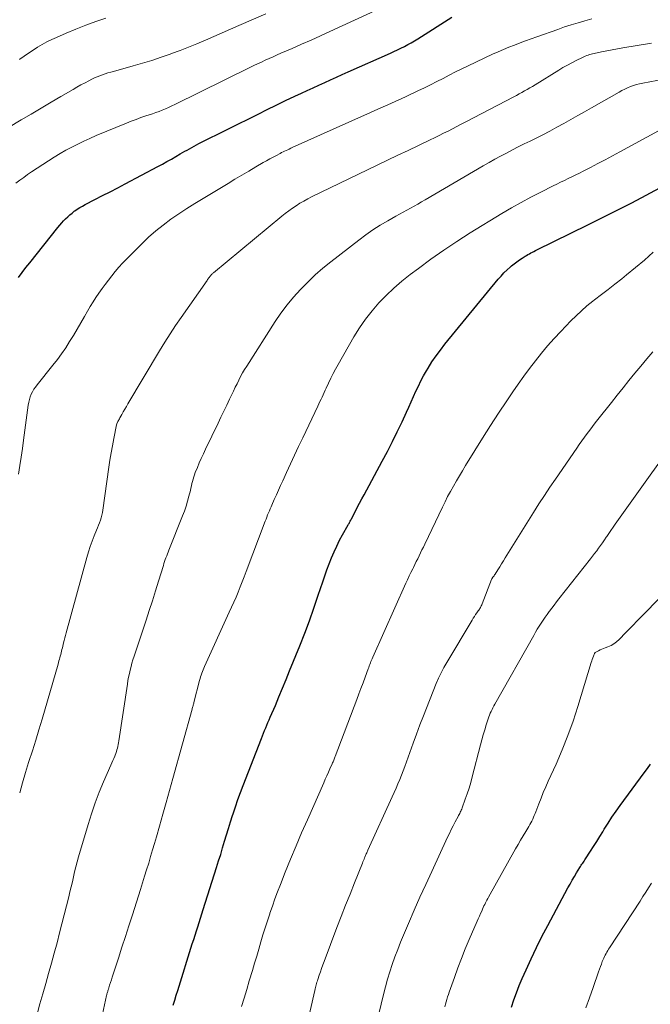
# Model space of a CAD drawing. Units: feet. Extents: x 1929991 to 1935029, y 510000 to 515000.
# Drawn here: x 1931277 to 1931348, y 510564 to 510676 of the extents above; entities that cross this region are included whole.
import ezdxf

# ---------------------------------------------------------------- set-up
doc = ezdxf.new("R2010")
doc.units = ezdxf.units.FT
doc.header["$LTSCALE"] = 100
doc.header["$MEASUREMENT"] = 0
doc.layers.add('CONTOUR INDEX', color=32, linetype='Continuous', lineweight=25)
doc.layers.add('CONTOUR INTERMEDIATE', color=40, linetype='Continuous', lineweight=15)

msp = doc.modelspace()

# ---------------------------------------------------------------- linework, layer by layer
at = {"layer": 'CONTOUR INDEX', "flags": 128}
for points, elevation in [([(1931276.71, 510646.65), (1931277.13, 510647.21), (1931277.56, 510647.76), (1931277.99, 510648.3), (1931281.18, 510652.32), (1931281.39, 510652.58), (1931281.6, 510652.82), (1931281.82, 510653.06), (1931282.04, 510653.3), (1931282.28, 510653.52), (1931282.52, 510653.74), (1931282.77, 510653.95), (1931283.03, 510654.15), (1931283.07, 510654.18), (1931283.36, 510654.38), (1931283.65, 510654.57), (1931283.95, 510654.74), (1931284.26, 510654.91), (1931285.36, 510655.47), (1931286.22, 510655.92), (1931287.08, 510656.36), (1931287.94, 510656.81), (1931288.8, 510657.26), (1931292.49, 510659.21), (1931293.01, 510659.49), (1931293.52, 510659.77), (1931294.03, 510660.06), (1931294.54, 510660.35), (1931295.03, 510660.64), (1931295.29, 510660.79), (1931295.55, 510660.94), (1931295.82, 510661.09), (1931296.08, 510661.24), (1931296.34, 510661.39), (1931296.6, 510661.53), (1931296.87, 510661.67), (1931297.14, 510661.81), (1931303.83, 510665.17), (1931304.87, 510665.69), (1931305.9, 510666.19), (1931306.94, 510666.69), (1931307.98, 510667.18), (1931308.76, 510667.54), (1931309.41, 510667.85), (1931310.07, 510668.15), (1931310.73, 510668.45), (1931311.39, 510668.75), (1931312.05, 510669.04), (1931312.71, 510669.34), (1931313.37, 510669.63), (1931314.03, 510669.93), (1931318.82, 510672.06), (1931319.22, 510672.25), (1931319.62, 510672.43), (1931320.01, 510672.63), (1931320.41, 510672.83), (1931320.79, 510673.03), (1931321.18, 510673.25), (1931321.56, 510673.47), (1931321.93, 510673.7), (1931325.79, 510676.14)], 720), ([(1931294.23, 510564.19), (1931294.4, 510564.75), (1931294.57, 510565.3), (1931294.74, 510565.85), (1931296.39, 510571.14), (1931296.55, 510571.62), (1931296.7, 510572.1), (1931296.85, 510572.59), (1931297, 510573.07), (1931297.15, 510573.56), (1931297.31, 510574.04), (1931297.46, 510574.52), (1931297.61, 510575.01), (1931299.14, 510579.79), (1931299.37, 510580.53), (1931299.6, 510581.27), (1931299.82, 510582.01), (1931300.04, 510582.75), (1931300.26, 510583.48), (1931300.49, 510584.22), (1931300.72, 510584.96), (1931300.95, 510585.69), (1931301.01, 510585.86), (1931301.28, 510586.67), (1931301.56, 510587.48), (1931301.86, 510588.29), (1931302.16, 510589.09), (1931304.22, 510594.4), (1931304.34, 510594.71), (1931304.46, 510595.01), (1931304.58, 510595.31), (1931304.7, 510595.62), (1931304.83, 510595.92), (1931304.95, 510596.22), (1931305.08, 510596.52), (1931305.21, 510596.83), (1931305.79, 510598.16), (1931306.2, 510599.14), (1931306.61, 510600.11), (1931307.01, 510601.09), (1931307.41, 510602.06), (1931308.55, 510604.9), (1931309.11, 510606.32), (1931309.65, 510607.75), (1931310.16, 510609.18), (1931310.65, 510610.63), (1931311.15, 510612.14), (1931311.39, 510612.83), (1931311.63, 510613.51), (1931311.89, 510614.2), (1931312.15, 510614.87), (1931312.44, 510615.54), (1931312.74, 510616.21), (1931313.07, 510616.86), (1931313.41, 510617.5), (1931314.04, 510618.61), (1931314.09, 510618.7), (1931314.14, 510618.78), (1931314.19, 510618.87), (1931314.23, 510618.96), (1931314.28, 510619.04), (1931314.33, 510619.13), (1931314.37, 510619.22), (1931314.42, 510619.3), (1931314.82, 510620.1), (1931315.07, 510620.58), (1931315.32, 510621.07), (1931315.58, 510621.55), (1931315.83, 510622.03), (1931317.9, 510625.82), (1931318.48, 510626.93), (1931319.05, 510628.04), (1931319.6, 510629.16), (1931320.13, 510630.29), (1931320.63, 510631.37), (1931320.9, 510631.96), (1931321.17, 510632.56), (1931321.44, 510633.15), (1931321.7, 510633.75), (1931321.98, 510634.34), (1931322.27, 510634.92), (1931322.58, 510635.5), (1931322.9, 510636.07), (1931323.08, 510636.37), (1931323.52, 510637.07), (1931323.98, 510637.76), (1931324.47, 510638.42), (1931324.98, 510639.07), (1931331.03, 510646.45), (1931331.35, 510646.81), (1931331.67, 510647.17), (1931332.02, 510647.5), (1931332.37, 510647.82), (1931332.53, 510647.95), (1931332.82, 510648.19), (1931333.12, 510648.42), (1931333.43, 510648.64), (1931333.75, 510648.85), (1931334.07, 510649.05), (1931334.23, 510649.15), (1931334.39, 510649.25), (1931334.56, 510649.34), (1931334.73, 510649.43), (1931334.9, 510649.51), (1931335.07, 510649.6), (1931335.24, 510649.69), (1931335.41, 510649.77), (1931341.18, 510652.6), (1931342.84, 510653.43), (1931344.49, 510654.26), (1931346.14, 510655.12), (1931347.77, 510655.98), (1931349.83, 510657.08)], 740), ([(1931332.53, 510563.95), (1931332.81, 510564.78), (1931333.1, 510565.59), (1931333.41, 510566.4), (1931333.75, 510567.2), (1931334.18, 510568.18), (1931334.75, 510569.45), (1931335.35, 510570.72), (1931335.98, 510571.97), (1931336.63, 510573.21), (1931338.92, 510577.47), (1931339.16, 510577.91), (1931339.4, 510578.34), (1931339.65, 510578.76), (1931339.9, 510579.19), (1931340.26, 510579.78), (1931340.34, 510579.9), (1931340.42, 510580.03), (1931340.5, 510580.15), (1931340.59, 510580.28), (1931340.67, 510580.4), (1931340.75, 510580.52), (1931340.84, 510580.65), (1931340.92, 510580.77), (1931341.47, 510581.62), (1931341.82, 510582.17), (1931342.17, 510582.73), (1931342.52, 510583.28), (1931342.86, 510583.84), (1931343.03, 510584.11), (1931343.46, 510584.8), (1931343.9, 510585.48), (1931344.36, 510586.15), (1931344.84, 510586.81), (1931347.55, 510590.5), (1931347.92, 510591), (1931348.28, 510591.49)], 760)]:
    msp.add_lwpolyline(points, dxfattribs=dict(at, elevation=elevation))
at = {"layer": 'CONTOUR INTERMEDIATE', "flags": 128}
for points, elevation in [([(1931276.42, 510657.33), (1931276.86, 510657.67), (1931277.3, 510657.99), (1931277.74, 510658.3), (1931278.2, 510658.61), (1931280.12, 510659.87), (1931280.76, 510660.28), (1931281.41, 510660.68), (1931282.08, 510661.06), (1931282.74, 510661.42), (1931283.42, 510661.77), (1931284.11, 510662.1), (1931284.8, 510662.41), (1931285.5, 510662.72), (1931288.93, 510664.13), (1931289.48, 510664.35), (1931290.03, 510664.56), (1931290.58, 510664.76), (1931291.14, 510664.95), (1931291.51, 510665.08), (1931291.88, 510665.2), (1931292.25, 510665.34), (1931292.62, 510665.47), (1931292.98, 510665.61), (1931293.35, 510665.76), (1931293.71, 510665.92), (1931294.06, 510666.08), (1931294.41, 510666.25), (1931302.9, 510670.44), (1931303.34, 510670.65), (1931303.77, 510670.86), (1931304.21, 510671.06), (1931304.65, 510671.27), (1931305.09, 510671.47), (1931305.53, 510671.66), (1931305.98, 510671.86), (1931306.42, 510672.05), (1931307.68, 510672.6), (1931308.76, 510673.07), (1931309.83, 510673.55), (1931310.9, 510674.03), (1931311.97, 510674.52), (1931317.53, 510677.09)], 716), ([(1931274.1, 510662.77), (1931277.03, 510664.51), (1931278.15, 510665.17), (1931279.27, 510665.84), (1931280.4, 510666.5), (1931281.52, 510667.16), (1931282.89, 510667.96), (1931283.33, 510668.21), (1931283.78, 510668.46), (1931284.24, 510668.7), (1931284.69, 510668.94), (1931285.03, 510669.11), (1931285.33, 510669.25), (1931285.62, 510669.39), (1931285.92, 510669.5), (1931286.23, 510669.62), (1931286.53, 510669.72), (1931286.84, 510669.82), (1931287.15, 510669.91), (1931287.47, 510670), (1931289.68, 510670.61), (1931290.74, 510670.92), (1931291.8, 510671.25), (1931292.85, 510671.6), (1931293.9, 510671.96), (1931294.04, 510672.01), (1931295, 510672.38), (1931295.97, 510672.75), (1931296.92, 510673.14), (1931297.87, 510673.55), (1931298.82, 510673.96), (1931299.77, 510674.37), (1931300.71, 510674.78), (1931301.66, 510675.2), (1931304.71, 510676.51)], 712), ([(1931276.71, 510624.36), (1931276.86, 510625.32), (1931277.01, 510626.28), (1931277.15, 510627.25), (1931277.28, 510628.21), (1931277.81, 510632.19), (1931277.87, 510632.51), (1931277.94, 510632.81), (1931278.04, 510633.11), (1931278.16, 510633.41), (1931278.31, 510633.69), (1931278.46, 510633.97), (1931278.64, 510634.23), (1931278.83, 510634.49), (1931280.6, 510636.7), (1931281.11, 510637.35), (1931281.59, 510638.01), (1931282.06, 510638.69), (1931282.5, 510639.38), (1931282.93, 510640.08), (1931283.36, 510640.79), (1931283.77, 510641.5), (1931284.18, 510642.21), (1931284.54, 510642.84), (1931284.84, 510643.36), (1931285.16, 510643.87), (1931285.48, 510644.38), (1931285.82, 510644.88), (1931286.17, 510645.38), (1931286.52, 510645.86), (1931286.89, 510646.35), (1931287.26, 510646.83), (1931287.27, 510646.85), (1931287.66, 510647.33), (1931288.07, 510647.8), (1931288.48, 510648.26), (1931288.91, 510648.7), (1931290.66, 510650.46), (1931291.44, 510651.2), (1931292.25, 510651.92), (1931293.1, 510652.59), (1931293.97, 510653.24), (1931294.86, 510653.85), (1931295.77, 510654.45), (1931296.68, 510655.03), (1931297.6, 510655.6), (1931300.43, 510657.3), (1931301.21, 510657.77), (1931302, 510658.24), (1931302.79, 510658.71), (1931303.58, 510659.17), (1931304.42, 510659.66), (1931304.79, 510659.87), (1931305.16, 510660.08), (1931305.54, 510660.28), (1931305.91, 510660.48), (1931306.32, 510660.7), (1931306.5, 510660.79), (1931306.67, 510660.87), (1931306.84, 510660.96), (1931307.01, 510661.04), (1931307.19, 510661.12), (1931307.36, 510661.2), (1931307.54, 510661.28), (1931307.71, 510661.36), (1931315.88, 510665.04), (1931316.47, 510665.31), (1931317.07, 510665.57), (1931317.66, 510665.83), (1931318.25, 510666.1), (1931318.85, 510666.36), (1931319.44, 510666.62), (1931320.03, 510666.89), (1931320.62, 510667.17), (1931321.94, 510667.79), (1931322.66, 510668.13), (1931323.37, 510668.48), (1931324.08, 510668.84), (1931324.78, 510669.21), (1931325.48, 510669.58), (1931326.19, 510669.94), (1931326.9, 510670.29), (1931327.62, 510670.64), (1931330.39, 510671.94), (1931331, 510672.21), (1931331.62, 510672.48), (1931332.24, 510672.74), (1931332.87, 510672.98), (1931333.5, 510673.22), (1931334.13, 510673.45), (1931334.76, 510673.68), (1931335.39, 510673.91), (1931337.76, 510674.76), (1931338.52, 510675.03), (1931339.29, 510675.28), (1931340.06, 510675.52), (1931340.84, 510675.74), (1931341.62, 510675.96)], 724), ([(1931276.82, 510671.35), (1931276.87, 510671.39), (1931277.36, 510671.74), (1931277.86, 510672.08), (1931278.37, 510672.41), (1931278.88, 510672.73), (1931279.4, 510673.04), (1931279.93, 510673.33), (1931280.48, 510673.6), (1931281.03, 510673.85), (1931282.11, 510674.32), (1931283.22, 510674.79), (1931284.33, 510675.23), (1931285.45, 510675.64), (1931286.58, 510676.03)], 708), ([(1931276.85, 510588.24), (1931277.16, 510589.39), (1931277.5, 510590.54), (1931277.86, 510591.68), (1931277.89, 510591.8), (1931278.28, 510592.99), (1931278.66, 510594.2), (1931279.02, 510595.4), (1931279.38, 510596.61), (1931281.19, 510602.83), (1931281.24, 510603.02), (1931281.29, 510603.2), (1931281.34, 510603.38), (1931281.39, 510603.56), (1931281.44, 510603.75), (1931281.49, 510603.93), (1931281.54, 510604.11), (1931281.58, 510604.3), (1931281.63, 510604.49), (1931281.68, 510604.68), (1931281.73, 510604.87), (1931281.77, 510605.06), (1931281.82, 510605.24), (1931281.89, 510605.52), (1931281.96, 510605.8), (1931282.03, 510606.08), (1931282.1, 510606.36), (1931284.44, 510614.92), (1931284.62, 510615.54), (1931284.82, 510616.15), (1931285.05, 510616.76), (1931285.29, 510617.36), (1931285.56, 510618), (1931285.67, 510618.28), (1931285.78, 510618.56), (1931285.88, 510618.84), (1931285.98, 510619.13), (1931286.07, 510619.41), (1931286.15, 510619.7), (1931286.21, 510620), (1931286.26, 510620.29), (1931286.95, 510625.15), (1931287.07, 510625.96), (1931287.2, 510626.77), (1931287.35, 510627.58), (1931287.5, 510628.38), (1931287.81, 510629.96), (1931287.85, 510630.07), (1931287.97, 510630.31), (1931288.02, 510630.42), (1931288.08, 510630.53), (1931288.14, 510630.64), (1931288.2, 510630.74), (1931288.41, 510631.13), (1931288.57, 510631.43), (1931288.74, 510631.73), (1931288.92, 510632.03), (1931289.09, 510632.33), (1931292.69, 510638.34), (1931293.28, 510639.3), (1931293.88, 510640.25), (1931294.5, 510641.19), (1931295.14, 510642.12), (1931298.06, 510646.32), (1931298.12, 510646.4), (1931298.18, 510646.49), (1931298.24, 510646.57), (1931298.3, 510646.65), (1931298.32, 510646.68), (1931298.37, 510646.75), (1931298.43, 510646.82), (1931298.48, 510646.88), (1931298.54, 510646.95), (1931298.61, 510647.01), (1931298.67, 510647.07), (1931298.73, 510647.12), (1931298.8, 510647.18), (1931306.53, 510653.6), (1931306.92, 510653.91), (1931307.32, 510654.21), (1931307.73, 510654.5), (1931308.15, 510654.78), (1931308.58, 510655.05), (1931309.01, 510655.3), (1931309.45, 510655.54), (1931309.9, 510655.77), (1931317.31, 510659.36), (1931318.47, 510659.92), (1931319.64, 510660.49), (1931320.82, 510661.05), (1931321.99, 510661.61), (1931323.31, 510662.23), (1931323.82, 510662.48), (1931324.33, 510662.73), (1931324.84, 510662.98), (1931325.34, 510663.24), (1931325.84, 510663.5), (1931326.34, 510663.76), (1931326.84, 510664.02), (1931327.34, 510664.28), (1931332.78, 510667.11), (1931333.09, 510667.28), (1931333.39, 510667.44), (1931333.7, 510667.61), (1931334, 510667.78), (1931334.31, 510667.95), (1931334.61, 510668.12), (1931334.91, 510668.3), (1931335.2, 510668.48), (1931337.87, 510670.13), (1931338.35, 510670.43), (1931338.85, 510670.71), (1931339.35, 510670.98), (1931339.85, 510671.24), (1931340.56, 510671.59), (1931340.72, 510671.66), (1931340.88, 510671.73), (1931341.04, 510671.79), (1931341.2, 510671.85), (1931341.37, 510671.9), (1931341.54, 510671.94), (1931341.71, 510671.99), (1931341.88, 510672.03), (1931342.73, 510672.22), (1931343.33, 510672.34), (1931343.93, 510672.46), (1931344.53, 510672.57), (1931345.14, 510672.67), (1931348.39, 510673.18)], 728), ([(1931278.83, 510563.17), (1931279.14, 510564.33), (1931279.46, 510565.48), (1931279.79, 510566.63), (1931280.11, 510567.78), (1931280.44, 510568.93), (1931280.76, 510570.08), (1931281.07, 510571.24), (1931281.37, 510572.39), (1931282.4, 510576.45), (1931282.54, 510577.02), (1931282.68, 510577.59), (1931282.81, 510578.16), (1931282.93, 510578.73), (1931283.06, 510579.3), (1931283.2, 510579.87), (1931283.35, 510580.44), (1931283.51, 510581.01), (1931284.58, 510584.65), (1931284.97, 510585.88), (1931285.39, 510587.11), (1931285.86, 510588.32), (1931286.35, 510589.51), (1931287.16, 510591.38), (1931287.27, 510591.64), (1931287.38, 510591.89), (1931287.49, 510592.15), (1931287.6, 510592.4), (1931287.66, 510592.53), (1931287.73, 510592.72), (1931287.8, 510592.91), (1931287.86, 510593.11), (1931287.92, 510593.31), (1931287.96, 510593.51), (1931288, 510593.71), (1931288.04, 510593.92), (1931288.07, 510594.12), (1931289.04, 510600.56), (1931289.1, 510600.96), (1931289.18, 510601.36), (1931289.26, 510601.76), (1931289.35, 510602.16), (1931289.45, 510602.55), (1931289.56, 510602.94), (1931289.67, 510603.33), (1931289.8, 510603.72), (1931291.15, 510607.82), (1931291.51, 510608.92), (1931291.87, 510610.02), (1931292.21, 510611.13), (1931292.56, 510612.24), (1931293.11, 510614.01), (1931293.18, 510614.23), (1931293.25, 510614.45), (1931293.32, 510614.67), (1931293.4, 510614.88), (1931293.49, 510615.1), (1931293.57, 510615.31), (1931293.65, 510615.53), (1931293.74, 510615.74), (1931295.29, 510619.62), (1931295.5, 510620.18), (1931295.69, 510620.74), (1931295.86, 510621.3), (1931296.01, 510621.88), (1931296.17, 510622.52), (1931296.23, 510622.77), (1931296.29, 510623.03), (1931296.35, 510623.28), (1931296.41, 510623.54), (1931296.48, 510623.79), (1931296.55, 510624.04), (1931296.63, 510624.28), (1931296.72, 510624.53), (1931296.96, 510625.1), (1931297.17, 510625.63), (1931297.4, 510626.15), (1931297.64, 510626.67), (1931297.88, 510627.19), (1931299.31, 510630.13), (1931299.63, 510630.8), (1931299.96, 510631.48), (1931300.28, 510632.16), (1931300.6, 510632.84), (1931300.85, 510633.37), (1931301.05, 510633.78), (1931301.25, 510634.2), (1931301.45, 510634.61), (1931301.65, 510635.02), (1931301.86, 510635.42), (1931302.08, 510635.83), (1931302.31, 510636.22), (1931302.55, 510636.61), (1931305.77, 510641.64), (1931306.42, 510642.6), (1931307.12, 510643.54), (1931307.86, 510644.43), (1931308.64, 510645.3), (1931309.46, 510646.13), (1931310.3, 510646.93), (1931311.18, 510647.69), (1931312.09, 510648.43), (1931315.23, 510650.88), (1931316.03, 510651.47), (1931316.84, 510652.04), (1931317.67, 510652.57), (1931318.52, 510653.08), (1931319.42, 510653.59), (1931319.83, 510653.83), (1931320.25, 510654.06), (1931320.67, 510654.28), (1931321.09, 510654.51), (1931321.52, 510654.73), (1931321.94, 510654.96), (1931322.35, 510655.2), (1931322.77, 510655.44), (1931329.33, 510659.3), (1931329.98, 510659.67), (1931330.64, 510660.04), (1931331.3, 510660.4), (1931331.96, 510660.75), (1931332.63, 510661.1), (1931333.3, 510661.44), (1931333.97, 510661.78), (1931334.64, 510662.11), (1931335.25, 510662.41), (1931336.06, 510662.82), (1931336.86, 510663.23), (1931337.66, 510663.66), (1931338.45, 510664.1), (1931339.24, 510664.54), (1931340.03, 510664.99), (1931340.81, 510665.43), (1931341.6, 510665.88), (1931344.71, 510667.66), (1931345.02, 510667.83), (1931345.34, 510668), (1931345.67, 510668.14), (1931346, 510668.28), (1931346.34, 510668.4), (1931346.68, 510668.51), (1931347.03, 510668.59), (1931347.38, 510668.67), (1931351.37, 510669.43)], 732), ([(1931285.43, 510559.46), (1931286.69, 510565.26), (1931286.71, 510565.35), (1931286.73, 510565.45), (1931286.76, 510565.54), (1931286.78, 510565.64), (1931286.81, 510565.73), (1931286.84, 510565.82), (1931286.86, 510565.92), (1931286.89, 510566.01), (1931287.03, 510566.44), (1931287.13, 510566.75), (1931287.23, 510567.06), (1931287.33, 510567.37), (1931287.43, 510567.68), (1931288.03, 510569.51), (1931288.42, 510570.74), (1931288.82, 510571.97), (1931289.21, 510573.19), (1931289.61, 510574.42), (1931290.53, 510577.3), (1931290.76, 510578.04), (1931290.99, 510578.79), (1931291.22, 510579.53), (1931291.45, 510580.28), (1931291.67, 510581.02), (1931291.89, 510581.77), (1931292.11, 510582.52), (1931292.32, 510583.27), (1931292.66, 510584.47), (1931293.04, 510585.82), (1931293.42, 510587.16), (1931293.8, 510588.51), (1931294.17, 510589.86), (1931296.36, 510597.72), (1931296.39, 510597.82), (1931296.42, 510597.91), (1931296.44, 510598.01), (1931296.47, 510598.11), (1931296.49, 510598.21), (1931296.52, 510598.31), (1931296.55, 510598.4), (1931296.57, 510598.5), (1931297.21, 510600.98), (1931297.27, 510601.19), (1931297.33, 510601.39), (1931297.39, 510601.59), (1931297.46, 510601.79), (1931297.54, 510601.99), (1931297.61, 510602.18), (1931297.69, 510602.38), (1931297.78, 510602.57), (1931300.58, 510608.7), (1931300.84, 510609.27), (1931301.09, 510609.84), (1931301.34, 510610.42), (1931301.58, 510610.99), (1931301.81, 510611.57), (1931302.05, 510612.15), (1931302.27, 510612.74), (1931302.5, 510613.32), (1931304.65, 510619.04), (1931304.74, 510619.27), (1931304.83, 510619.5), (1931304.92, 510619.73), (1931305.01, 510619.96), (1931305.11, 510620.19), (1931305.21, 510620.41), (1931305.31, 510620.64), (1931305.41, 510620.86), (1931305.67, 510621.47), (1931305.91, 510622), (1931306.15, 510622.53), (1931306.38, 510623.06), (1931306.62, 510623.59), (1931307.04, 510624.53), (1931307.5, 510625.52), (1931307.96, 510626.52), (1931308.42, 510627.51), (1931308.89, 510628.49), (1931310.6, 510632.07), (1931310.72, 510632.33), (1931310.84, 510632.58), (1931310.96, 510632.84), (1931311.09, 510633.09), (1931311.21, 510633.35), (1931311.33, 510633.6), (1931311.44, 510633.86), (1931311.56, 510634.11), (1931311.82, 510634.68), (1931312.07, 510635.22), (1931312.33, 510635.75), (1931312.61, 510636.27), (1931312.89, 510636.79), (1931314.69, 510639.93), (1931315.32, 510640.94), (1931316, 510641.92), (1931316.74, 510642.86), (1931317.52, 510643.76), (1931318.35, 510644.62), (1931319.22, 510645.44), (1931320.12, 510646.22), (1931321.06, 510646.97), (1931321.98, 510647.67), (1931323.4, 510648.73), (1931324.85, 510649.75), (1931326.33, 510650.73), (1931327.83, 510651.69), (1931331.44, 510653.9), (1931332.52, 510654.54), (1931333.61, 510655.16), (1931334.72, 510655.76), (1931335.84, 510656.33), (1931337.24, 510657.02), (1931337.67, 510657.23), (1931338.09, 510657.44), (1931338.52, 510657.64), (1931338.95, 510657.85), (1931339.37, 510658.05), (1931339.8, 510658.26), (1931340.22, 510658.47), (1931340.64, 510658.69), (1931341.47, 510659.11), (1931342.3, 510659.55), (1931343.13, 510659.98), (1931343.96, 510660.43), (1931344.78, 510660.87), (1931349.57, 510663.48)], 736), ([(1931301.95, 510564.03), (1931302.25, 510564.99), (1931302.55, 510565.96), (1931302.84, 510566.93), (1931303.2, 510568.13), (1931303.44, 510568.93), (1931303.68, 510569.74), (1931303.91, 510570.54), (1931304.15, 510571.35), (1931304.39, 510572.15), (1931304.63, 510572.95), (1931304.89, 510573.75), (1931305.15, 510574.54), (1931305.17, 510574.6), (1931305.45, 510575.41), (1931305.74, 510576.23), (1931306.05, 510577.04), (1931306.36, 510577.84), (1931306.92, 510579.24), (1931307.52, 510580.74), (1931308.14, 510582.23), (1931308.77, 510583.72), (1931309.42, 510585.2), (1931311.27, 510589.39), (1931311.44, 510589.79), (1931311.62, 510590.18), (1931311.79, 510590.57), (1931311.97, 510590.96), (1931312.23, 510591.53), (1931312.27, 510591.64), (1931312.32, 510591.74), (1931312.36, 510591.85), (1931312.41, 510591.96), (1931312.45, 510592.06), (1931312.5, 510592.17), (1931312.54, 510592.27), (1931312.58, 510592.38), (1931315, 510598.81), (1931315.24, 510599.45), (1931315.48, 510600.08), (1931315.72, 510600.72), (1931315.95, 510601.36), (1931316.3, 510602.3), (1931316.36, 510602.46), (1931316.42, 510602.63), (1931316.49, 510602.79), (1931316.55, 510602.96), (1931316.61, 510603.12), (1931316.68, 510603.28), (1931316.75, 510603.44), (1931316.82, 510603.6), (1931320.56, 510611.99), (1931320.75, 510612.4), (1931320.94, 510612.82), (1931321.14, 510613.23), (1931321.34, 510613.63), (1931321.42, 510613.79), (1931321.59, 510614.12), (1931321.75, 510614.45), (1931321.91, 510614.78), (1931322.07, 510615.11), (1931322.23, 510615.44), (1931322.39, 510615.77), (1931322.55, 510616.1), (1931322.71, 510616.44), (1931324.7, 510620.61), (1931325, 510621.21), (1931325.3, 510621.81), (1931325.62, 510622.41), (1931325.95, 510623), (1931326.29, 510623.59), (1931326.63, 510624.17), (1931326.97, 510624.75), (1931327.33, 510625.33), (1931328.37, 510627.03), (1931329.25, 510628.44), (1931330.15, 510629.86), (1931331.06, 510631.26), (1931331.98, 510632.65), (1931332.67, 510633.67), (1931333.29, 510634.57), (1931333.92, 510635.46), (1931334.57, 510636.34), (1931335.23, 510637.21), (1931335.92, 510638.07), (1931336.62, 510638.9), (1931337.35, 510639.72), (1931338.1, 510640.52), (1931339.24, 510641.72), (1931339.83, 510642.31), (1931340.44, 510642.88), (1931341.07, 510643.43), (1931341.72, 510643.95), (1931341.93, 510644.11), (1931342.7, 510644.71), (1931343.47, 510645.3), (1931344.23, 510645.9), (1931345, 510646.5), (1931345.55, 510646.94), (1931346.57, 510647.77), (1931347.57, 510648.62), (1931348.55, 510649.51)], 744), ([(1931308.44, 510557.94), (1931310.26, 510565.86), (1931310.3, 510566.02), (1931310.33, 510566.17), (1931310.37, 510566.33), (1931310.41, 510566.49), (1931310.46, 510566.64), (1931310.5, 510566.8), (1931310.55, 510566.95), (1931310.6, 510567.1), (1931310.76, 510567.58), (1931310.89, 510567.97), (1931311.02, 510568.35), (1931311.16, 510568.74), (1931311.31, 510569.12), (1931312.77, 510572.97), (1931313.26, 510574.24), (1931313.75, 510575.51), (1931314.25, 510576.78), (1931314.75, 510578.05), (1931315.65, 510580.29), (1931315.71, 510580.43), (1931315.77, 510580.58), (1931315.83, 510580.73), (1931315.89, 510580.87), (1931315.93, 510580.97), (1931315.97, 510581.07), (1931316.01, 510581.16), (1931316.05, 510581.26), (1931316.09, 510581.35), (1931316.13, 510581.45), (1931316.17, 510581.54), (1931316.22, 510581.63), (1931316.26, 510581.73), (1931319.02, 510587.8), (1931319.24, 510588.29), (1931319.46, 510588.77), (1931319.67, 510589.26), (1931319.87, 510589.75), (1931320.07, 510590.25), (1931320.27, 510590.74), (1931320.45, 510591.24), (1931320.63, 510591.74), (1931321.01, 510592.83), (1931321.38, 510593.87), (1931321.76, 510594.91), (1931322.15, 510595.94), (1931322.56, 510596.97), (1931324.01, 510600.62), (1931324.28, 510601.24), (1931324.56, 510601.85), (1931324.87, 510602.44), (1931325.2, 510603.03), (1931328.07, 510607.82), (1931328.2, 510608.03), (1931328.33, 510608.24), (1931328.47, 510608.44), (1931328.61, 510608.64), (1931328.77, 510608.86), (1931328.83, 510608.95), (1931328.89, 510609.05), (1931328.95, 510609.14), (1931329.01, 510609.24), (1931329.06, 510609.34), (1931329.11, 510609.44), (1931329.16, 510609.55), (1931329.2, 510609.65), (1931330.25, 510612.41), (1931330.29, 510612.48), (1931330.42, 510612.67), (1931330.49, 510612.76), (1931330.55, 510612.85), (1931330.62, 510612.95), (1931330.68, 510613.04), (1931330.98, 510613.52), (1931331.19, 510613.86), (1931331.4, 510614.19), (1931331.61, 510614.53), (1931331.82, 510614.87), (1931335.03, 510620.03), (1931335.64, 510620.98), (1931336.25, 510621.93), (1931336.87, 510622.87), (1931337.5, 510623.8), (1931339.91, 510627.31), (1931340.19, 510627.73), (1931340.49, 510628.14), (1931340.78, 510628.55), (1931341.08, 510628.96), (1931341.39, 510629.36), (1931341.69, 510629.76), (1931342, 510630.16), (1931342.32, 510630.56), (1931343.84, 510632.48), (1931344.5, 510633.31), (1931345.17, 510634.14), (1931345.83, 510634.96), (1931346.5, 510635.79), (1931347.17, 510636.61), (1931347.85, 510637.42), (1931348.54, 510638.21)], 748), ([(1931317.29, 510562.26), (1931318.04, 510565.4), (1931318.26, 510566.26), (1931318.5, 510567.12), (1931318.76, 510567.97), (1931319.03, 510568.81), (1931319.33, 510569.65), (1931319.64, 510570.48), (1931319.97, 510571.31), (1931320.31, 510572.13), (1931320.87, 510573.45), (1931321.51, 510574.93), (1931322.16, 510576.41), (1931322.82, 510577.87), (1931323.49, 510579.34), (1931325.28, 510583.21), (1931325.49, 510583.64), (1931325.7, 510584.08), (1931325.92, 510584.51), (1931326.14, 510584.94), (1931326.47, 510585.56), (1931326.53, 510585.68), (1931326.6, 510585.8), (1931326.66, 510585.92), (1931326.72, 510586.04), (1931326.79, 510586.16), (1931326.84, 510586.28), (1931326.9, 510586.41), (1931326.95, 510586.54), (1931327.3, 510587.52), (1931327.52, 510588.14), (1931327.73, 510588.77), (1931327.91, 510589.4), (1931328.09, 510590.04), (1931329.02, 510593.67), (1931329.17, 510594.24), (1931329.33, 510594.81), (1931329.49, 510595.38), (1931329.67, 510595.94), (1931329.88, 510596.64), (1931329.95, 510596.85), (1931330.03, 510597.06), (1931330.12, 510597.27), (1931330.22, 510597.48), (1931330.32, 510597.68), (1931330.42, 510597.89), (1931330.53, 510598.09), (1931330.64, 510598.29), (1931335.04, 510606.09), (1931335.24, 510606.44), (1931335.45, 510606.79), (1931335.66, 510607.13), (1931335.87, 510607.47), (1931336.1, 510607.81), (1931336.33, 510608.15), (1931336.56, 510608.47), (1931336.81, 510608.8), (1931336.84, 510608.84), (1931337.1, 510609.19), (1931337.37, 510609.53), (1931337.64, 510609.87), (1931337.9, 510610.21), (1931341.48, 510614.78), (1931341.71, 510615.07), (1931341.94, 510615.37), (1931342.17, 510615.67), (1931342.39, 510615.98), (1931342.61, 510616.28), (1931342.83, 510616.59), (1931343.04, 510616.9), (1931343.26, 510617.21), (1931343.31, 510617.29), (1931343.55, 510617.64), (1931343.79, 510617.99), (1931344.03, 510618.34), (1931344.27, 510618.69), (1931348.22, 510624.24), (1931349.39, 510625.86)], 752), ([(1931324.99, 510564), (1931325.06, 510564.28), (1931325.13, 510564.56), (1931325.21, 510564.84), (1931325.29, 510565.12), (1931325.38, 510565.4), (1931325.47, 510565.67), (1931326.06, 510567.31), (1931326.46, 510568.4), (1931326.87, 510569.49), (1931327.3, 510570.56), (1931327.75, 510571.63), (1931328.64, 510573.69), (1931328.77, 510573.98), (1931328.9, 510574.27), (1931329.02, 510574.56), (1931329.15, 510574.85), (1931329.25, 510575.08), (1931329.33, 510575.26), (1931329.41, 510575.43), (1931329.49, 510575.6), (1931329.57, 510575.77), (1931329.66, 510575.94), (1931329.74, 510576.1), (1931329.83, 510576.27), (1931329.92, 510576.44), (1931332.99, 510581.9), (1931333.27, 510582.4), (1931333.55, 510582.89), (1931333.85, 510583.38), (1931334.14, 510583.87), (1931334.5, 510584.44), (1931334.62, 510584.64), (1931334.73, 510584.84), (1931334.83, 510585.05), (1931334.93, 510585.26), (1931335.02, 510585.47), (1931335.11, 510585.68), (1931335.2, 510585.9), (1931335.28, 510586.11), (1931335.61, 510586.99), (1931335.87, 510587.64), (1931336.13, 510588.29), (1931336.41, 510588.94), (1931336.69, 510589.58), (1931337.57, 510591.49), (1931338.27, 510593.1), (1931338.92, 510594.73), (1931339.51, 510596.38), (1931340.05, 510598.04), (1931341.55, 510603.01), (1931341.61, 510603.19), (1931341.67, 510603.37), (1931341.73, 510603.54), (1931341.8, 510603.72), (1931341.93, 510604.04), (1931342, 510604.13), (1931342.37, 510604.35), (1931342.55, 510604.44), (1931342.74, 510604.53), (1931342.93, 510604.6), (1931343.12, 510604.68), (1931343.45, 510604.8), (1931343.8, 510604.95), (1931344.13, 510605.13), (1931344.43, 510605.35), (1931344.71, 510605.61), (1931345.48, 510606.41), (1931345.77, 510606.72), (1931346.07, 510607.02), (1931346.36, 510607.32), (1931346.66, 510607.62), (1931346.96, 510607.92), (1931347.26, 510608.23), (1931347.55, 510608.53), (1931347.85, 510608.83), (1931350.84, 510611.94)], 756), ([(1931340.96, 510563.87), (1931341.37, 510565.02), (1931341.78, 510566.18), (1931342.39, 510567.97), (1931342.49, 510568.26), (1931342.6, 510568.55), (1931342.7, 510568.84), (1931342.81, 510569.12), (1931342.9, 510569.34), (1931342.97, 510569.51), (1931343.05, 510569.69), (1931343.14, 510569.86), (1931343.23, 510570.03), (1931343.32, 510570.19), (1931343.42, 510570.36), (1931343.52, 510570.52), (1931343.62, 510570.68), (1931347.08, 510575.98), (1931347.41, 510576.48), (1931347.73, 510576.99), (1931348.05, 510577.49), (1931348.36, 510578)], 764)]:
    msp.add_lwpolyline(points, dxfattribs=dict(at, elevation=elevation))

doc.saveas('drawing.dxf')
